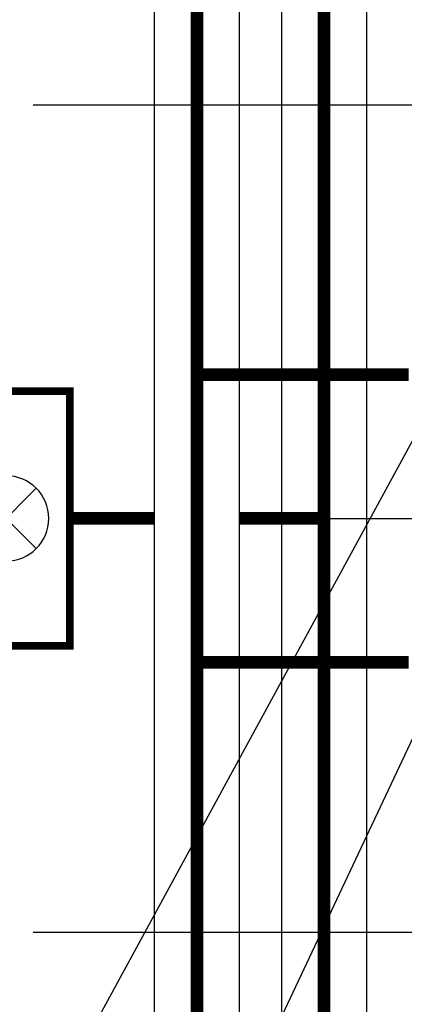
# Model space of a CAD drawing. Extents: x 1591511 to 2146146, y 62048 to 516230.
# Drawn here: x 1750153 to 1751060, y 287959 to 290280 of the extents above; entities that cross this region are included whole.
import ezdxf

# ---------------------------------------------------------------- set-up
doc = ezdxf.new("R2010")
doc.units = 0
doc.header["$LTSCALE"] = 1000
doc.header["$MEASUREMENT"] = 0
for name, color, linetype in [('TAB', 7, 'Continuous'), ('电-强电平面-线缆', 3, 'Continuous'), ('电-桥架', 4, 'Continuous'), ('设备-箱柜', 3, 'Continuous')]:
    doc.layers.add(name, color=color, linetype=linetype)
doc.styles.add('IDQSTYLE', font='simsun.ttc', dxfattribs={"width": 0.7})

# ---------------------------------------------------------------- blocks, each defined once
blk = doc.blocks.new('22')
at = {"color": 8, "ltscale": 1500}
for p, q in [((1404947.1, -178834.8), (1404947.1, -183489.1)), ((1406897.1, -178834.8), (1406897.1, -183489.1)), ((1405922.1, -179384.6), (1405922.1, -182676.5))]:
    blk.add_line(p, q, dxfattribs=at)
blk = doc.blocks.new('G$C9C122040')
at = {"color": 7, "rotation": 89.99999999999483}
blk.add_blockref('22', (-35570.8, -1380422.1), dxfattribs=at)
blk = doc.blocks.new('HC000428')
at = {"color": 0, "linetype": 'Continuous'}
for p, q in [((-1.185, -1.185), (1.185, 1.185)), ((-1.185, 1.185), (1.185, -1.185))]:
    blk.add_line(p, q, dxfattribs=at)
at = {"color": 0, "linetype": 'Continuous', "const_width": 0.3}
blk.add_lwpolyline([(5, 2.5), (-5, 2.5), (-5, -2.5), (5, -2.5)], close=True, dxfattribs=at)
at = {"color": 0, "linetype": 'Continuous'}
blk.add_circle((0, 0), 1.676, dxfattribs=at)
at = {"color": 0, "style": 'IDQSTYLE', "width": 0.7}
blk.add_attdef('PSFHATT', (7, -2.5), '', height=2.5, dxfattribs=at)

msp = doc.modelspace()

# ---------------------------------------------------------------- linework, layer by layer
at = {"layer": 'TAB'}
for p, q in [((1749880.3, 287086.1), (1751164, 289443.2)), ((1749880.3, 286038.5), (1751164, 288765.4))]:
    msp.add_line(p, q, dxfattribs=at)
at = {"layer": '电-强电平面-线缆', "color": 1, "linetype": 'Continuous', "const_width": 30}
for points in [[(1750570.9, 315704.3), (1750570.9, 274504.3)], [(1750570.9, 289443.2), (1751070.2, 289443.2)], [(1750570.9, 288765.4), (1751070.2, 288765.4)]]:
    msp.add_lwpolyline(points, dxfattribs=at)
at = {"layer": '电-强电平面-线缆', "color": 3, "linetype": 'Continuous', "const_width": 30}
for points in [[(1750870.9, 315304.3), (1750870.9, 277104.3)], [(1750270.9, 289104.3), (1750470.9, 289104.3)], [(1750670.9, 289104.3), (1750870.9, 289104.3)]]:
    msp.add_lwpolyline(points, dxfattribs=at)
at = {"layer": '电-桥架', "ltscale": 0.5}
for points in [[(1750470.9, 274904.3), (1750470.9, 315304.3), (1750670.9, 315304.3), (1750670.9, 274904.3)], [(1750770.9, 274904.3), (1750770.9, 315304.3), (1750970.9, 315304.3), (1750970.9, 274904.3)]]:
    msp.add_lwpolyline(points, close=True, dxfattribs=at)

# ---------------------------------------------------------------- block references
at = {"layer": 'TAB'}
msp.add_blockref('G$C9C122040', (1606920.9, 263604.3), dxfattribs=at)
at = {"layer": '设备-箱柜', "xscale": -60, "yscale": 60, "zscale": 60, "rotation": 89.99999999999997}
msp.add_blockref('HC000428', (1750120.9, 289104.3), dxfattribs=at)

doc.saveas('drawing.dxf')
